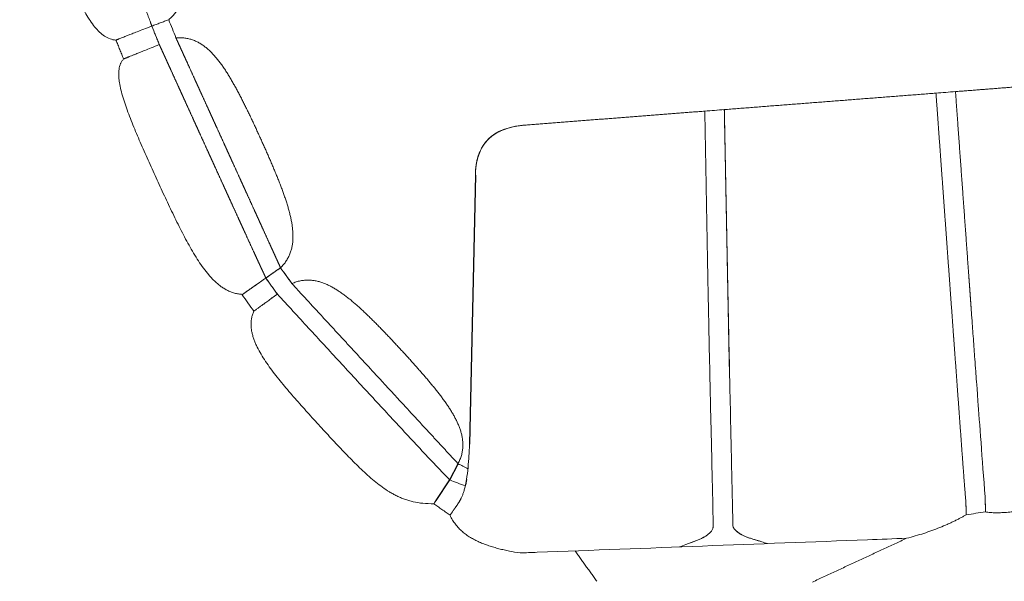
# Model space of a CAD drawing. Units: metres. Extents: x 695 to 2240, y -463 to 1013.
# Drawn here: x 1251 to 1311, y 44 to 78 of the extents above; entities that cross this region are included whole.
import ezdxf

# ---------------------------------------------------------------- set-up
doc = ezdxf.new("R2010")
doc.units = ezdxf.units.M

# ---------------------------------------------------------------- blocks, each defined once
blk = doc.blocks.new('JOE LOUNGE FLAT BASE - MEDIUM BACK WITH SEAT WINGS LEFT')
for p, q in [((1278.631, 68.508), (1278.276, 52.025)), ((1277.062, 49.834), (1277.568, 50.832)), ((1276.223, 48.582), (1277.062, 49.834)), ((1278.09, 49.86), (1278.03, 49.532))]:
    blk.add_line(p, q)
at = {"color": 0, "linetype": 'Continuous', "lineweight": 0}
for points, degree in [([(1253.321, 92.525), (1253.539, 91.943), (1254.373, 89.68), (1255.207, 87.417), (1256.041, 85.154), (1256.874, 82.891), (1257.819, 80.327), (1258.576, 78.217), (1258.794, 77.655)], 8), ([(1254.403, 92.781), (1256.726, 92.814), (1257.524, 90.649), (1258.321, 88.483), (1259.118, 86.318), (1259.915, 84.154), (1260.823, 81.688), (1261.62, 79.524), (1259.831, 78.044)], 8), ([(1259.828, 78.045), (1258.794, 77.655)], 1), ([(1259.828, 78.045), (1259.828, 78.045), (1259.828, 78.045), (1259.828, 78.045)], 3), ([(1259.829, 78.045), (1259.829, 78.045), (1259.828, 78.045), (1259.828, 78.045)], 3), ([(1259.83, 78.045), (1259.83, 78.045), (1259.829, 78.045), (1259.829, 78.045)], 3), ([(1259.83, 78.045), (1259.83, 78.045), (1259.831, 78.044), (1259.831, 78.043)], 3), ([(1259.83, 78.043), (1259.83, 78.043), (1259.83, 78.043), (1259.83, 78.043), (1259.83, 78.043), (1259.83, 78.043), (1259.83, 78.043), (1259.83, 78.043), (1259.83, 78.043)], 8), ([(1259.831, 78.043), (1259.979, 77.673), (1260.126, 77.302), (1260.274, 76.932)], 3), ([(1258.794, 77.655), (1258.947, 77.277), (1259.099, 76.899), (1259.252, 76.521)], 3), ([(1259.252, 76.521), (1258.794, 77.655)], 1), ([(1258.794, 77.654), (1258.794, 77.654), (1258.795, 77.654), (1258.795, 77.654), (1258.795, 77.654), (1258.795, 77.654), (1258.795, 77.655), (1258.796, 77.655), (1258.796, 77.655)], 8), ([(1258.794, 77.654), (1258.794, 77.654), (1258.794, 77.654), (1258.794, 77.654), (1258.794, 77.654), (1258.794, 77.654), (1258.794, 77.654), (1258.794, 77.654), (1258.794, 77.654)], 8), ([(1256.594, 76.797), (1257.063, 75.638)], 1), ([(1260.273, 76.932), (1260.273, 76.932), (1260.273, 76.932), (1260.272, 76.932)], 3), ([(1266.686, 62.843), (1268.349, 64.46), (1267.388, 66.571), (1266.427, 68.681), (1265.466, 70.792), (1264.506, 72.902), (1263.545, 75.013), (1262.584, 77.124), (1260.273, 76.932)], 8), ([(1260.274, 76.932), (1260.274, 76.932), (1260.274, 76.932), (1260.273, 76.932)], 3), ([(1260.274, 76.932), (1260.274, 76.932), (1260.274, 76.932), (1260.274, 76.932)], 3), ([(1260.274, 76.932), (1260.274, 76.932), (1260.274, 76.932), (1260.274, 76.932)], 3), ([(1259.254, 76.521), (1259.254, 76.521), (1259.254, 76.521), (1259.254, 76.521), (1259.254, 76.521), (1259.253, 76.52), (1259.253, 76.52), (1259.253, 76.52), (1259.253, 76.52)], 8), ([(1259.253, 76.52), (1259.253, 76.52), (1259.253, 76.52), (1259.253, 76.52), (1259.253, 76.52), (1259.253, 76.52), (1259.253, 76.52), (1259.253, 76.52), (1259.253, 76.52)], 8), ([(1317.779, 74.394), (1316.594, 74.301), (1315.402, 74.208), (1314.18, 74.113), (1312.958, 74.018), (1311.736, 73.923), (1310.514, 73.828), (1309.292, 73.733), (1308.069, 73.638)], 8), ([(1306.873, 73.545), (1305.251, 73.419), (1303.629, 73.293), (1302.006, 73.166), (1300.384, 73.04), (1298.762, 72.914), (1297.139, 72.788), (1295.517, 72.662), (1293.895, 72.535)], 8), ([(1293.895, 72.535), (1295.517, 72.662), (1297.139, 72.788), (1298.762, 72.914), (1300.384, 73.04), (1302.006, 73.166), (1303.629, 73.293), (1305.251, 73.419), (1306.873, 73.545)], 8), ([(1308.069, 73.638), (1307.671, 73.607), (1307.272, 73.576), (1306.873, 73.545)], 3), ([(1306.873, 73.545), (1307.272, 73.576), (1307.671, 73.607), (1308.069, 73.638)], 3), ([(1306.876, 73.545), (1307.275, 73.576), (1307.673, 73.607), (1308.072, 73.638)], 3), ([(1308.072, 73.638), (1307.673, 73.607), (1307.275, 73.576), (1306.876, 73.545)], 3), ([(1293.895, 72.535), (1293.496, 72.504), (1293.098, 72.473), (1292.699, 72.442)], 3), ([(1292.699, 72.442), (1293.098, 72.473), (1293.496, 72.504), (1293.895, 72.535)], 3), ([(1292.702, 72.442), (1293.1, 72.473), (1293.499, 72.504), (1293.898, 72.535)], 3), ([(1293.898, 72.535), (1293.499, 72.504), (1293.1, 72.473), (1292.702, 72.442)], 3), ([(1293.895, 72.535), (1293.934, 70.555), (1293.972, 68.585), (1294.01, 66.619), (1294.048, 64.653), (1294.086, 62.688), (1294.124, 60.722), (1294.162, 58.757), (1294.2, 56.792)], 8), ([(1294.423, 47.015), (1294.164, 58.757), (1294.126, 60.722), (1294.088, 62.688), (1294.051, 64.653), (1294.013, 66.619), (1293.975, 68.585), (1293.937, 70.555), (1293.898, 72.535)], 8), ([(1292.699, 72.442), (1291.318, 72.335), (1289.938, 72.228), (1288.557, 72.12), (1287.177, 72.013), (1285.796, 71.905), (1284.416, 71.798), (1283.035, 71.691), (1281.654, 71.583)], 8), ([(1281.654, 71.583), (1283.035, 71.691), (1284.416, 71.798), (1285.796, 71.905), (1287.177, 72.013), (1288.557, 72.12), (1289.938, 72.228), (1291.318, 72.335), (1292.699, 72.442)], 8), ([(1278.631, 68.508), (1278.665, 70.405), (1279.661, 71.428), (1281.657, 71.583)], 3), ([(1281.654, 71.583), (1280.261, 71.475), (1279.355, 70.943), (1278.923, 69.987)], 3), ([(1281.657, 71.584), (1281.656, 71.584), (1281.655, 71.584), (1281.654, 71.584)], 3), ([(1281.654, 71.584), (1281.654, 71.584), (1281.654, 71.583), (1281.654, 71.583)], 3), ([(1281.657, 71.583), (1281.657, 71.584), (1281.657, 71.584), (1281.657, 71.584)], 3), ([(1278.872, 69.867), (1278.751, 69.562), (1278.675, 69.216), (1278.644, 68.83)], 3), ([(1278.923, 69.987), (1278.905, 69.948), (1278.889, 69.908), (1278.872, 69.867)], 3), ([(1265.785, 62.214), (1266.685, 62.843)], 1), ([(1266.685, 62.843), (1266.386, 62.633), (1266.087, 62.424), (1265.787, 62.214)], 3), ([(1265.789, 62.214), (1266.089, 62.424), (1266.388, 62.633), (1266.687, 62.843)], 3), ([(1266.687, 62.843), (1265.981, 62.349)], 1), ([(1267.377, 61.874), (1267.147, 62.197), (1266.916, 62.52), (1266.685, 62.843)], 3), ([(1266.685, 62.843), (1266.686, 62.843), (1266.686, 62.843), (1266.686, 62.843)], 3), ([(1266.685, 62.843), (1266.916, 62.52), (1267.147, 62.197), (1267.377, 61.874)], 3), ([(1266.686, 62.843), (1266.687, 62.843), (1266.687, 62.843), (1266.687, 62.843)], 3), ([(1266.687, 62.844), (1266.687, 62.844), (1266.687, 62.844), (1266.687, 62.844), (1266.687, 62.844), (1266.687, 62.844), (1266.687, 62.844), (1266.687, 62.843), (1266.687, 62.843)], 8), ([(1266.687, 62.843), (1266.687, 62.843), (1266.687, 62.844), (1266.687, 62.844), (1266.687, 62.844), (1266.687, 62.844), (1266.687, 62.844), (1266.687, 62.844), (1266.687, 62.844)], 8), ([(1266.687, 62.843), (1266.918, 62.52), (1267.149, 62.198), (1267.379, 61.875)], 3), ([(1267.379, 61.875), (1267.149, 62.198), (1266.918, 62.52), (1266.687, 62.843)], 3), ([(1265.787, 62.214), (1265.058, 61.703), (1264.691, 61.445), (1264.505, 61.315), (1264.412, 61.249), (1264.365, 61.216), (1264.341, 61.2), (1264.33, 61.191), (1264.329, 61.191)], 8), ([(1264.329, 61.191), (1264.33, 61.191), (1264.342, 61.2), (1264.366, 61.216), (1264.413, 61.249), (1264.507, 61.315), (1264.692, 61.445), (1265.06, 61.703), (1265.789, 62.214)], 8), ([(1264.355, 61.21), (1264.356, 61.211), (1264.367, 61.219), (1264.39, 61.235), (1264.436, 61.268), (1264.528, 61.332), (1264.71, 61.46), (1265.07, 61.712), (1265.785, 62.214)], 8), ([(1265.787, 62.214), (1265.072, 61.712), (1264.711, 61.46), (1264.53, 61.332), (1264.438, 61.268), (1264.391, 61.235), (1264.368, 61.219), (1264.356, 61.211), (1264.355, 61.21)], 8), ([(1265.981, 62.349), (1265.787, 62.214)], 1), ([(1265.787, 62.214), (1265.787, 62.214), (1265.787, 62.214), (1265.787, 62.215), (1265.787, 62.215), (1265.787, 62.215), (1265.787, 62.215), (1265.787, 62.215), (1265.787, 62.215)], 8), ([(1265.787, 62.215), (1265.787, 62.215), (1265.787, 62.215), (1265.787, 62.215), (1265.787, 62.215), (1265.787, 62.215), (1265.787, 62.214), (1265.787, 62.214), (1265.787, 62.214)], 8), ([(1265.787, 62.214), (1266.022, 61.885), (1266.256, 61.557), (1266.491, 61.229)], 3), ([(1266.491, 61.229), (1265.787, 62.214)], 1), ([(1266.493, 61.229), (1266.258, 61.557), (1266.024, 61.885), (1265.789, 62.214)], 3), ([(1265.789, 62.214), (1266.493, 61.229)], 1), ([(1267.377, 61.874), (1267.378, 61.874), (1267.378, 61.874), (1267.378, 61.874)], 3), ([(1267.377, 61.874), (1268.651, 60.494), (1269.925, 59.114), (1271.198, 57.733), (1272.472, 56.353), (1273.746, 54.973), (1275.019, 53.592), (1276.293, 52.212), (1277.567, 50.832)], 8), ([(1277.568, 50.832), (1278.657, 52.87), (1277.13, 54.525), (1275.604, 56.179), (1274.077, 57.833), (1272.551, 59.488), (1271.025, 61.142), (1269.498, 62.796), (1267.378, 61.874)], 8), ([(1267.378, 61.874), (1267.379, 61.874), (1267.379, 61.874), (1267.38, 61.874)], 3), ([(1267.379, 61.875), (1267.379, 61.875), (1267.379, 61.875), (1267.38, 61.874)], 3), ([(1267.38, 61.874), (1267.379, 61.875), (1267.379, 61.875), (1267.379, 61.875)], 3), ([(1264.329, 61.191), (1264.57, 60.854), (1264.811, 60.517), (1265.052, 60.18)], 3), ([(1265.052, 60.18), (1265.051, 60.18), (1265.062, 60.188), (1265.085, 60.204), (1265.13, 60.237), (1265.22, 60.303), (1265.401, 60.435), (1265.764, 60.699), (1266.491, 61.229)], 8), ([(1266.493, 61.229), (1265.766, 60.699), (1265.403, 60.435), (1265.222, 60.303), (1265.131, 60.237), (1265.086, 60.204), (1265.063, 60.188), (1265.052, 60.18), (1265.052, 60.18)], 8), ([(1266.491, 61.229), (1266.809, 60.881), (1267.447, 60.187), (1268.403, 59.147), (1269.36, 58.109), (1270.319, 57.069), (1271.277, 56.031), (1272.235, 54.993), (1273.194, 53.955), (1274.154, 52.919), (1275.116, 51.884), (1276.084, 50.854), (1276.734, 50.174), (1277.06, 49.835)], 3), ([(1277.567, 50.832), (1277.567, 50.832), (1277.568, 50.832), (1277.568, 50.832)], 3), ([(1277.568, 50.832), (1277.771, 50.73), (1277.973, 50.629), (1278.175, 50.528)], 3), ([(1308.385, 51.281), (1308.384, 51.281), (1308.384, 51.281), (1308.384, 51.281)], 3), ([(1308.386, 51.281), (1308.385, 51.281), (1308.385, 51.281), (1308.385, 51.281)], 3), ([(1278.175, 50.528), (1278.176, 50.528), (1278.177, 50.527), (1278.178, 50.527)], 3), ([(1278.178, 50.527), (1278.177, 50.527), (1278.176, 50.528), (1278.175, 50.528)], 3), ([(1277.06, 49.835), (1277.378, 49.713), (1277.696, 49.59), (1278.014, 49.468)], 3), ([(1278.014, 49.468), (1277.696, 49.59), (1277.378, 49.713), (1277.06, 49.835)], 3), ([(1277.062, 49.834), (1277.062, 49.834), (1277.062, 49.834), (1277.062, 49.834)], 3), ([(1278.014, 49.468), (1278.019, 49.489), (1278.025, 49.51), (1278.03, 49.532)], 3), ([(1278.03, 49.532), (1278.025, 49.51), (1278.019, 49.489), (1278.014, 49.468)], 3), ([(1278.014, 49.468), (1277.877, 48.875), (1277.708, 48.535), (1277.518, 48.303), (1277.345, 48.069), (1277.243, 47.914)], 5), ([(1276.089, 48.381), (1277.08, 47.67)], 1), ([(1308.694, 48.613), (1308.706, 48.409), (1308.714, 48.24), (1308.719, 48.094), (1308.724, 47.968), (1308.727, 47.863), (1308.729, 47.782), (1308.73, 47.728), (1308.731, 47.702)], 8), ([(1308.696, 48.613), (1308.707, 48.409), (1308.715, 48.24), (1308.721, 48.094), (1308.725, 47.968), (1308.727, 47.863), (1308.729, 47.782), (1308.731, 47.728), (1308.731, 47.702)], 8), ([(1309.907, 47.884), (1309.907, 47.91), (1309.906, 47.964), (1309.905, 48.045), (1309.904, 48.15), (1309.901, 48.276), (1309.898, 48.421), (1309.892, 48.588), (1309.883, 48.792)], 8), ([(1309.907, 47.884), (1309.907, 47.91), (1309.907, 47.964), (1309.906, 48.045), (1309.905, 48.15), (1309.902, 48.276), (1309.899, 48.421), (1309.893, 48.588), (1309.885, 48.792)], 8), ([(1309.907, 47.884), (1309.515, 47.823), (1309.123, 47.762), (1308.731, 47.702)], 3), ([(1302.673, 46.171), (1295.925, 45.914), (1289.176, 45.658), (1282.428, 45.401)], 3), ([(1294.963, 46.48), (1294.993, 46.464), (1295.054, 46.433), (1295.147, 46.39), (1295.243, 46.35), (1295.341, 46.313), (1295.441, 46.277), (1295.542, 46.243), (1295.646, 46.209), (1295.752, 46.177), (1295.859, 46.145), (1295.967, 46.112), (1296.078, 46.08), (1296.152, 46.057), (1296.19, 46.046)], 3), ([(1296.19, 46.046), (1295.744, 46.182), (1295.315, 46.292), (1294.963, 46.48)], 3), ([(1296.191, 46.046), (1296.154, 46.057), (1296.079, 46.08), (1295.969, 46.112), (1295.86, 46.145), (1295.753, 46.177), (1295.648, 46.209), (1295.544, 46.243), (1295.442, 46.277), (1295.342, 46.313), (1295.244, 46.35), (1295.149, 46.39), (1295.055, 46.433), (1294.995, 46.464), (1294.965, 46.48)], 3), ([(1305.075, 46.262), (1299.3, 43.58)], 1), ([(1305.075, 46.262), (1304.274, 46.231), (1303.474, 46.201), (1302.673, 46.171)], 3), ([(1282.428, 45.401), (1282.075, 45.388), (1281.723, 45.375), (1281.37, 45.361)], 3), ([(1284.744, 45.489), (1286.079, 43.625)], 1)]:
    blk.add_open_spline(points, degree=degree, dxfattribs=at)
for points, degree, knots in [([(1251.363, 92.066), (1251.303, 92.005), (1251.247, 91.943), (1251.146, 91.814), (1251.1, 91.748), (1251.017, 91.613), (1250.98, 91.544), (1250.913, 91.403), (1250.883, 91.331), (1250.832, 91.185), (1250.809, 91.111), (1250.771, 90.96), (1250.755, 90.884), (1250.729, 90.729), (1250.718, 90.65), (1250.703, 90.491), (1250.698, 90.411), (1250.693, 90.249), (1250.692, 90.167), (1250.696, 90.001), (1250.7, 89.918), (1250.717, 89.665), (1250.736, 89.495), (1250.786, 89.149), (1250.817, 88.973), (1250.888, 88.62), (1250.928, 88.441), (1251.017, 88.081), (1251.064, 87.9), (1251.166, 87.535), (1251.22, 87.352), (1251.332, 86.983), (1251.39, 86.798), (1251.51, 86.426), (1251.571, 86.239), (1251.697, 85.865), (1251.762, 85.677), (1251.893, 85.3), (1251.959, 85.111), (1252.094, 84.733), (1252.162, 84.544), (1252.3, 84.164), (1252.37, 83.974), (1252.51, 83.594), (1252.581, 83.404), (1252.723, 83.024), (1252.795, 82.834), (1252.94, 82.455), (1253.013, 82.266), (1253.16, 81.888), (1253.234, 81.701), (1253.383, 81.327), (1253.459, 81.141), (1253.611, 80.773), (1253.687, 80.591), (1253.842, 80.23), (1253.921, 80.052), (1254.079, 79.702), (1254.159, 79.53), (1254.322, 79.193), (1254.404, 79.029), (1254.572, 78.711), (1254.657, 78.557), (1254.831, 78.261), (1254.919, 78.12), (1255.101, 77.852), (1255.193, 77.726), (1255.384, 77.493), (1255.481, 77.386), (1255.683, 77.195), (1255.787, 77.111), (1256.002, 76.97), (1256.114, 76.912), (1256.347, 76.83), (1256.468, 76.804), (1256.594, 76.797)], 3, [0, 0, 0, 0, 0.015625, 0.015625, 0.03125, 0.03125, 0.046875, 0.046875, 0.0625, 0.0625, 0.078125, 0.078125, 0.09375, 0.09375, 0.109375, 0.109375, 0.125, 0.125, 0.140625, 0.140625, 0.15625, 0.15625, 0.1875, 0.1875, 0.21875, 0.21875, 0.25, 0.25, 0.28125, 0.28125, 0.3125, 0.3125, 0.34375, 0.34375, 0.375, 0.375, 0.40625, 0.40625, 0.4375, 0.4375, 0.46875, 0.46875, 0.5, 0.5, 0.53125, 0.53125, 0.5625, 0.5625, 0.59375, 0.59375, 0.625, 0.625, 0.65625, 0.65625, 0.6875, 0.6875, 0.71875, 0.71875, 0.75, 0.75, 0.78125, 0.78125, 0.8125, 0.8125, 0.84375, 0.84375, 0.875, 0.875, 0.90625, 0.90625, 0.9375, 0.9375, 0.96875, 0.96875, 1, 1, 1, 1]), ([(1258.794, 77.655), (1257.692, 77.225), (1257.138, 77.009), (1256.859, 76.9), (1256.719, 76.846), (1256.648, 76.818), (1256.613, 76.804), (1256.595, 76.797), (1256.594, 76.797), (1256.594, 76.797), (1256.594, 76.797), (1256.594, 76.797), (1256.594, 76.797), (1256.594, 76.797), (1256.594, 76.797), (1256.594, 76.797), (1256.594, 76.797), (1256.594, 76.797), (1256.594, 76.797), (1256.594, 76.797), (1256.594, 76.797), (1256.594, 76.797), (1256.594, 76.797), (1256.594, 76.797), (1256.594, 76.797)], 8, [-271.513139, -271.513139, -271.513139, -271.513139, -271.513139, -271.513139, -271.513139, -271.513139, -271.513139, -0.951989, -0.951989, -0.951989, -0.951989, -0.951989, -0.951989, -0.951989, -0.951989, -0.914576, -0.914576, -0.914576, -0.914576, -0.914576, -0.914576, -0.914576, -0.914576, 0, 0, 0, 0, 0, 0, 0, 0, 0]), ([(1266.685, 62.843), (1266.571, 63.095), (1266.456, 63.346), (1266.342, 63.598), (1266.227, 63.85), (1266.113, 64.101), (1265.998, 64.353), (1265.769, 64.856), (1265.54, 65.359), (1265.426, 65.611), (1265.311, 65.862), (1265.197, 66.114), (1265.082, 66.365), (1264.853, 66.869), (1264.624, 67.372), (1264.509, 67.623), (1264.395, 67.875), (1264.28, 68.127), (1264.166, 68.378), (1263.937, 68.881), (1263.708, 69.384), (1263.593, 69.636), (1263.479, 69.888), (1263.364, 70.139), (1263.25, 70.391), (1263.021, 70.894), (1262.792, 71.397), (1262.677, 71.649), (1262.563, 71.9), (1262.448, 72.152), (1262.334, 72.403), (1262.105, 72.907), (1261.875, 73.41), (1261.761, 73.661), (1261.646, 73.913), (1261.532, 74.164), (1261.417, 74.416), (1261.188, 74.919), (1260.959, 75.422), (1260.845, 75.674), (1260.73, 75.926), (1260.616, 76.177), (1260.501, 76.429), (1260.387, 76.68), (1260.272, 76.932)], 8, [0, 0, 0, 0, 0, 0, 0, 0, 0, 22.475681, 22.475681, 22.475681, 22.475681, 22.475681, 22.475681, 44.951363, 44.951363, 44.951363, 44.951363, 44.951363, 44.951363, 67.427044, 67.427044, 67.427044, 67.427044, 67.427044, 67.427044, 89.902725, 89.902725, 89.902725, 89.902725, 89.902725, 89.902725, 112.378407, 112.378407, 112.378407, 112.378407, 112.378407, 112.378407, 134.854088, 134.854088, 134.854088, 134.854088, 134.854088, 134.854088, 157.32977, 157.32977, 157.32977, 157.32977, 157.32977, 157.32977, 157.32977, 157.32977, 157.32977]), ([(1257.063, 75.638), (1257.063, 75.638), (1257.063, 75.638), (1257.063, 75.638), (1257.063, 75.638), (1257.063, 75.638), (1257.063, 75.638), (1257.063, 75.638), (1257.063, 75.638), (1257.063, 75.638), (1257.063, 75.638), (1257.063, 75.638), (1257.063, 75.638), (1257.063, 75.638), (1257.063, 75.638), (1257.063, 75.638), (1257.063, 75.638), (1257.065, 75.639), (1257.083, 75.646), (1257.119, 75.661), (1257.19, 75.69), (1257.331, 75.747), (1257.61, 75.859), (1258.162, 76.081), (1259.252, 76.521)], 8, [0, 0, 0, 0, 0, 0, 0, 0, 0, 0.914576, 0.914576, 0.914576, 0.914576, 0.914576, 0.914576, 0.914576, 0.914576, 0.951989, 0.951989, 0.951989, 0.951989, 0.951989, 0.951989, 0.951989, 0.951989, 271.513139, 271.513139, 271.513139, 271.513139, 271.513139, 271.513139, 271.513139, 271.513139, 271.513139]), ([(1259.252, 76.521), (1259.37, 76.263), (1259.486, 76.006), (1259.603, 75.75), (1259.72, 75.494), (1259.836, 75.239), (1259.952, 74.984), (1260.184, 74.475), (1260.415, 73.966), (1260.53, 73.713), (1260.646, 73.459), (1260.761, 73.206), (1260.877, 72.952), (1261.107, 72.446), (1261.338, 71.94), (1261.453, 71.687), (1261.568, 71.434), (1261.683, 71.181), (1261.798, 70.928), (1262.028, 70.423), (1262.259, 69.917), (1262.374, 69.665), (1262.489, 69.412), (1262.604, 69.159), (1262.719, 68.906), (1262.95, 68.4), (1263.18, 67.894), (1263.295, 67.641), (1263.411, 67.388), (1263.527, 67.134), (1263.642, 66.881), (1263.874, 66.373), (1264.106, 65.863), (1264.223, 65.608), (1264.34, 65.353), (1264.457, 65.097), (1264.574, 64.84), (1264.811, 64.325), (1265.049, 63.805), (1265.169, 63.544), (1265.29, 63.282), (1265.412, 63.018), (1265.535, 62.752), (1265.659, 62.485), (1265.785, 62.214)], 8, [-157.32977, -157.32977, -157.32977, -157.32977, -157.32977, -157.32977, -157.32977, -157.32977, -157.32977, -134.854088, -134.854088, -134.854088, -134.854088, -134.854088, -134.854088, -112.378407, -112.378407, -112.378407, -112.378407, -112.378407, -112.378407, -89.902725, -89.902725, -89.902725, -89.902725, -89.902725, -89.902725, -67.427044, -67.427044, -67.427044, -67.427044, -67.427044, -67.427044, -44.951363, -44.951363, -44.951363, -44.951363, -44.951363, -44.951363, -22.475681, -22.475681, -22.475681, -22.475681, -22.475681, -22.475681, 0, 0, 0, 0, 0, 0, 0, 0, 0]), ([(1257.063, 75.638), (1257.023, 75.596), (1256.988, 75.551), (1256.926, 75.455), (1256.9, 75.404), (1256.854, 75.299), (1256.835, 75.244), (1256.804, 75.129), (1256.792, 75.07), (1256.775, 74.947), (1256.769, 74.884), (1256.763, 74.755), (1256.764, 74.688), (1256.769, 74.552), (1256.774, 74.482), (1256.788, 74.34), (1256.798, 74.268), (1256.833, 74.047), (1256.865, 73.896), (1256.94, 73.584), (1256.984, 73.424), (1257.083, 73.099), (1257.137, 72.933), (1257.253, 72.597), (1257.315, 72.426), (1257.445, 72.082), (1257.513, 71.908), (1257.654, 71.557), (1257.726, 71.38), (1257.874, 71.024), (1257.95, 70.845), (1258.105, 70.486), (1258.183, 70.305), (1258.342, 69.944), (1258.422, 69.762), (1258.584, 69.399), (1258.665, 69.217), (1258.829, 68.853), (1258.912, 68.671), (1259.078, 68.306), (1259.161, 68.124), (1259.329, 67.76), (1259.413, 67.578), (1259.582, 67.215), (1259.666, 67.033), (1259.837, 66.672), (1259.922, 66.492), (1260.094, 66.133), (1260.181, 65.955), (1260.355, 65.6), (1260.443, 65.424), (1260.62, 65.074), (1260.709, 64.901), (1260.89, 64.559), (1260.982, 64.389), (1261.167, 64.056), (1261.262, 63.892), (1261.454, 63.571), (1261.551, 63.414), (1261.751, 63.108), (1261.854, 62.959), (1262.064, 62.673), (1262.172, 62.536), (1262.339, 62.34), (1262.396, 62.276), (1262.512, 62.153), (1262.57, 62.093), (1262.69, 61.978), (1262.751, 61.923), (1262.875, 61.817), (1262.939, 61.766), (1263.069, 61.67), (1263.135, 61.625), (1263.27, 61.54), (1263.34, 61.501), (1263.481, 61.428), (1263.554, 61.396), (1263.703, 61.337), (1263.78, 61.311), (1263.936, 61.268), (1264.017, 61.25), (1264.183, 61.223), (1264.268, 61.214), (1264.355, 61.21)], 3, [0, 0, 0, 0, 0.015625, 0.015625, 0.03125, 0.03125, 0.046875, 0.046875, 0.0625, 0.0625, 0.078125, 0.078125, 0.09375, 0.09375, 0.109375, 0.109375, 0.125, 0.125, 0.15625, 0.15625, 0.1875, 0.1875, 0.21875, 0.21875, 0.25, 0.25, 0.28125, 0.28125, 0.3125, 0.3125, 0.34375, 0.34375, 0.375, 0.375, 0.40625, 0.40625, 0.4375, 0.4375, 0.46875, 0.46875, 0.5, 0.5, 0.53125, 0.53125, 0.5625, 0.5625, 0.59375, 0.59375, 0.625, 0.625, 0.65625, 0.65625, 0.6875, 0.6875, 0.71875, 0.71875, 0.75, 0.75, 0.78125, 0.78125, 0.8125, 0.8125, 0.84375, 0.84375, 0.859375, 0.859375, 0.875, 0.875, 0.890625, 0.890625, 0.90625, 0.90625, 0.921875, 0.921875, 0.9375, 0.9375, 0.953125, 0.953125, 0.96875, 0.96875, 0.984375, 0.984375, 1, 1, 1, 1]), ([(1308.696, 48.613), (1308.573, 50.127), (1308.488, 51.301), (1308.402, 52.475), (1308.317, 53.65), (1308.231, 54.824), (1308.145, 55.998), (1308.06, 57.172), (1307.974, 58.346), (1307.974, 58.346), (1307.974, 58.346), (1307.974, 58.346), (1307.974, 58.346), (1307.974, 58.346), (1307.974, 58.346), (1307.974, 58.346), (1307.974, 58.346), (1307.973, 58.354), (1307.973, 58.363), (1307.972, 58.371), (1307.972, 58.379), (1307.971, 58.387), (1307.97, 58.396), (1307.97, 58.404), (1307.969, 58.412), (1307.969, 58.414), (1307.969, 58.416), (1307.969, 58.418), (1307.969, 58.42), (1307.969, 58.422), (1307.968, 58.424), (1307.968, 58.426), (1307.968, 58.428), (1307.968, 58.434), (1307.967, 58.439), (1307.967, 58.445), (1307.967, 58.45), (1307.966, 58.456), (1307.966, 58.461), (1307.965, 58.467), (1307.965, 58.472), (1307.964, 58.483), (1307.963, 58.494), (1307.963, 58.505), (1307.962, 58.516), (1307.961, 58.527), (1307.96, 58.538), (1307.959, 58.549), (1307.959, 58.56), (1307.823, 60.432), (1307.687, 62.303), (1307.552, 64.175), (1307.416, 66.047), (1307.281, 67.919), (1307.145, 69.791), (1307.009, 71.665), (1306.873, 73.545)], 8, [-265.700952, -265.700952, -265.700952, -265.700952, -265.700952, -265.700952, -265.700952, -265.700952, -265.700952, -164.16569, -164.16569, -164.16569, -164.16569, -164.16569, -164.16569, -164.16569, -164.16569, -164.16569, -164.16569, -164.16569, -164.16569, -164.16569, -164.16569, -164.16569, -164.16569, -163.452339, -163.452339, -163.452339, -163.452339, -163.452339, -163.452339, -163.452339, -163.452339, -163.275051, -163.275051, -163.275051, -163.275051, -163.275051, -163.275051, -163.275051, -163.275051, -162.801754, -162.801754, -162.801754, -162.801754, -162.801754, -162.801754, -162.801754, -162.801754, -161.855559, -161.855559, -161.855559, -161.855559, -161.855559, -161.855559, -161.855559, -161.855559, 0, 0, 0, 0, 0, 0, 0, 0, 0]), ([(1309.883, 48.792), (1309.375, 55.586), (1309.346, 55.993), (1309.316, 56.401), (1309.287, 56.808), (1309.257, 57.216), (1309.228, 57.623), (1309.198, 58.031), (1309.169, 58.438), (1309.169, 58.439), (1309.169, 58.439), (1309.169, 58.44), (1309.169, 58.44), (1309.169, 58.441), (1309.169, 58.441), (1309.169, 58.441), (1309.169, 58.442), (1309.031, 60.34), (1308.894, 62.238), (1308.757, 64.136), (1308.619, 66.035), (1308.482, 67.933), (1308.345, 69.832), (1308.207, 71.732), (1308.069, 73.638)], 8, [-0.214893, -0.214893, -0.214893, -0.214893, -0.214893, -0.214893, -0.214893, -0.214893, -0.214893, -0.000224, -0.000224, -0.000224, -0.000224, -0.000224, -0.000224, -0.000224, -0.000224, 0, 0, 0, 0, 0, 0, 0, 0, 1, 1, 1, 1, 1, 1, 1, 1, 1]), ([(1293.221, 46.971), (1292.959, 58.196), (1292.922, 60.167), (1292.886, 62.152), (1292.85, 64.138), (1292.814, 66.123), (1292.778, 68.109), (1292.742, 70.094), (1292.706, 72.08), (1292.706, 72.08), (1292.706, 72.08), (1292.706, 72.08), (1292.706, 72.08), (1292.706, 72.08), (1292.706, 72.08), (1292.706, 72.08), (1292.706, 72.08), (1292.705, 72.125), (1292.704, 72.17), (1292.704, 72.216), (1292.703, 72.261), (1292.702, 72.306), (1292.701, 72.352), (1292.7, 72.397), (1292.7, 72.442)], 8, [0, 0, 0, 0, 0, 0, 0, 0, 0, 1, 1, 1, 1, 1, 1, 1, 1, 1, 1, 1, 1, 1, 1, 1, 1, 1.022822, 1.022822, 1.022822, 1.022822, 1.022822, 1.022822, 1.022822, 1.022822, 1.022822]), ([(1281.654, 71.584), (1281.628, 71.582), (1281.601, 71.579), (1281.548, 71.574), (1281.522, 71.572), (1281.442, 71.563), (1281.389, 71.557), (1281.285, 71.543), (1281.233, 71.535), (1281.129, 71.518), (1281.078, 71.509), (1280.975, 71.489), (1280.924, 71.478), (1280.823, 71.454), (1280.772, 71.441), (1280.671, 71.414), (1280.622, 71.399), (1280.523, 71.368), (1280.474, 71.351), (1280.377, 71.316), (1280.329, 71.298), (1280.235, 71.258), (1280.188, 71.237), (1280.051, 71.172), (1279.962, 71.123), (1279.792, 71.018), (1279.709, 70.961), (1279.592, 70.868), (1279.554, 70.836), (1279.48, 70.77), (1279.444, 70.736), (1279.375, 70.665), (1279.342, 70.629), (1279.277, 70.554), (1279.246, 70.516), (1279.187, 70.438), (1279.158, 70.398), (1279.104, 70.317), (1279.078, 70.275), (1279.028, 70.19), (1279.004, 70.147), (1278.959, 70.06), (1278.938, 70.015), (1278.898, 69.925), (1278.88, 69.88), (1278.844, 69.787), (1278.828, 69.741), (1278.805, 69.67), (1278.798, 69.646), (1278.783, 69.599), (1278.777, 69.575), (1278.757, 69.504), (1278.745, 69.456), (1278.723, 69.359), (1278.713, 69.309), (1278.694, 69.211), (1278.686, 69.161), (1278.671, 69.063), (1278.665, 69.013), (1278.654, 68.914), (1278.649, 68.864), (1278.642, 68.763), (1278.638, 68.713), (1278.634, 68.637), (1278.633, 68.612), (1278.631, 68.56), (1278.63, 68.535), (1278.63, 68.508)], 3, [0.0005362, 0.0005362, 0.0005362, 0.0005362, 0.0156303, 0.0156303, 0.0312606, 0.0312606, 0.0625211, 0.0625211, 0.0937817, 0.0937817, 0.1250423, 0.1250423, 0.1562835, 0.1562835, 0.1875246, 0.1875246, 0.2187658, 0.2187658, 0.250007, 0.250007, 0.2811649, 0.2811649, 0.3123229, 0.3123229, 0.3746389, 0.3746389, 0.4370803, 0.4370803, 0.468301, 0.468301, 0.4995217, 0.4995217, 0.5307384, 0.5307384, 0.5619551, 0.5619551, 0.5931718, 0.5931718, 0.6243886, 0.6243886, 0.6556708, 0.6556708, 0.686953, 0.686953, 0.7182352, 0.7182352, 0.7495174, 0.7495174, 0.7651984, 0.7651984, 0.7808793, 0.7808793, 0.8122412, 0.8122412, 0.8436031, 0.8436031, 0.874965, 0.874965, 0.9062237, 0.9062237, 0.9374825, 0.9374825, 0.9687412, 0.9687412, 0.9843706, 0.9843706, 1, 1, 1, 1]), ([(1278.631, 68.63), (1278.632, 68.641), (1278.632, 68.652), (1278.636, 68.713), (1278.639, 68.763), (1278.647, 68.864), (1278.651, 68.914), (1278.662, 69.013), (1278.669, 69.063), (1278.683, 69.161), (1278.691, 69.21), (1278.71, 69.309), (1278.72, 69.358), (1278.742, 69.455), (1278.754, 69.503), (1278.774, 69.575), (1278.781, 69.599), (1278.795, 69.646), (1278.802, 69.67), (1278.825, 69.741), (1278.842, 69.788), (1278.877, 69.88), (1278.896, 69.926), (1278.936, 70.016), (1278.957, 70.06), (1279.002, 70.147), (1279.025, 70.19), (1279.075, 70.275), (1279.101, 70.316), (1279.155, 70.398), (1279.184, 70.438), (1279.243, 70.516), (1279.275, 70.554), (1279.339, 70.629), (1279.373, 70.665), (1279.442, 70.736), (1279.478, 70.77), (1279.551, 70.836), (1279.59, 70.868), (1279.668, 70.93), (1279.708, 70.96), (1279.79, 71.017), (1279.832, 71.045), (1279.96, 71.124), (1280.048, 71.172), (1280.186, 71.237), (1280.232, 71.258), (1280.327, 71.298), (1280.375, 71.316), (1280.471, 71.352), (1280.52, 71.368), (1280.618, 71.399), (1280.668, 71.414), (1280.768, 71.441), (1280.819, 71.454), (1280.921, 71.478), (1280.972, 71.489), (1281.075, 71.509), (1281.126, 71.518), (1281.23, 71.535), (1281.282, 71.543), (1281.386, 71.557), (1281.439, 71.563), (1281.519, 71.572), (1281.546, 71.574), (1281.599, 71.579), (1281.627, 71.582), (1281.654, 71.584)], 3, [0.0246302, 0.0246302, 0.0246302, 0.0246302, 0.0312584, 0.0312584, 0.0625167, 0.0625167, 0.0937751, 0.0937751, 0.1250335, 0.1250335, 0.1562741, 0.1562741, 0.1875147, 0.1875147, 0.2187553, 0.2187553, 0.2343756, 0.2343756, 0.2499959, 0.2499959, 0.2811418, 0.2811418, 0.3122876, 0.3122876, 0.3434335, 0.3434335, 0.3745793, 0.3745793, 0.4058296, 0.4058296, 0.4370798, 0.4370798, 0.4683301, 0.4683301, 0.4995803, 0.4995803, 0.5307957, 0.5307957, 0.5620111, 0.5620111, 0.5932264, 0.5932264, 0.6244418, 0.6244418, 0.6870047, 0.6870047, 0.7182862, 0.7182862, 0.7495676, 0.7495676, 0.7809173, 0.7809173, 0.8122671, 0.8122671, 0.8436168, 0.8436168, 0.8749665, 0.8749665, 0.9062248, 0.9062248, 0.9374832, 0.9374832, 0.9687416, 0.9687416, 0.9843708, 0.9843708, 1, 1, 1, 1]), ([(1265.052, 60.18), (1265.018, 60.105), (1264.989, 60.031), (1264.943, 59.882), (1264.924, 59.808), (1264.897, 59.66), (1264.887, 59.586), (1264.877, 59.439), (1264.876, 59.365), (1264.881, 59.218), (1264.887, 59.144), (1264.907, 58.998), (1264.92, 58.924), (1264.952, 58.778), (1264.971, 58.705), (1265.015, 58.558), (1265.039, 58.485), (1265.093, 58.339), (1265.123, 58.266), (1265.186, 58.121), (1265.22, 58.048), (1265.328, 57.83), (1265.408, 57.684), (1265.58, 57.394), (1265.672, 57.249), (1265.866, 56.959), (1265.969, 56.814), (1266.181, 56.525), (1266.291, 56.381), (1266.516, 56.092), (1266.632, 55.947), (1266.869, 55.659), (1266.989, 55.515), (1267.233, 55.227), (1267.357, 55.083), (1267.607, 54.796), (1267.733, 54.652), (1267.986, 54.365), (1268.114, 54.222), (1268.371, 53.936), (1268.5, 53.794), (1268.758, 53.509), (1268.887, 53.367), (1269.146, 53.084), (1269.275, 52.943), (1269.534, 52.662), (1269.664, 52.523), (1269.923, 52.245), (1270.052, 52.107), (1270.31, 51.833), (1270.439, 51.697), (1270.697, 51.428), (1270.826, 51.295), (1271.084, 51.032), (1271.213, 50.903), (1271.471, 50.648), (1271.601, 50.523), (1271.861, 50.278), (1271.991, 50.158), (1272.255, 49.926), (1272.388, 49.813), (1272.657, 49.595), (1272.794, 49.491), (1273.072, 49.291), (1273.214, 49.196), (1273.433, 49.063), (1273.507, 49.02), (1273.657, 48.938), (1273.733, 48.898), (1273.889, 48.822), (1273.968, 48.786), (1274.129, 48.718), (1274.212, 48.686), (1274.38, 48.626), (1274.466, 48.597), (1274.643, 48.546), (1274.734, 48.522), (1275.013, 48.459), (1275.209, 48.427), (1275.628, 48.386), (1275.85, 48.377), (1276.089, 48.381)], 3, [0, 0, 0, 0, 0.015625, 0.015625, 0.03125, 0.03125, 0.046875, 0.046875, 0.0625, 0.0625, 0.078125, 0.078125, 0.09375, 0.09375, 0.109375, 0.109375, 0.125, 0.125, 0.140625, 0.140625, 0.15625, 0.15625, 0.1875, 0.1875, 0.21875, 0.21875, 0.25, 0.25, 0.28125, 0.28125, 0.3125, 0.3125, 0.34375, 0.34375, 0.375, 0.375, 0.40625, 0.40625, 0.4375, 0.4375, 0.46875, 0.46875, 0.5, 0.5, 0.53125, 0.53125, 0.5625, 0.5625, 0.59375, 0.59375, 0.625, 0.625, 0.65625, 0.65625, 0.6875, 0.6875, 0.71875, 0.71875, 0.75, 0.75, 0.78125, 0.78125, 0.8125, 0.8125, 0.84375, 0.84375, 0.859375, 0.859375, 0.875, 0.875, 0.890625, 0.890625, 0.90625, 0.90625, 0.921875, 0.921875, 0.9375, 0.9375, 0.96875, 0.96875, 1, 1, 1, 1]), ([(1278.09, 49.86), (1278.168, 50.334), (1278.209, 50.851), (1278.248, 51.468), (1278.254, 51.59), (1278.263, 51.766), (1278.266, 51.824), (1278.272, 51.934), (1278.274, 51.987), (1278.276, 52.025)], 3, [0, 0, 0, 0, 0.01675012, 0.01675012, 0.0209171, 0.0209171, 0.02304589, 0.02304589, 0.02524873, 0.02524873, 0.02524873, 0.02524873]), ([(1323.332, 51.772), (1323.295, 51.733), (1323.259, 51.696), (1323.08, 51.517), (1322.937, 51.385), (1322.649, 51.142), (1322.504, 51.03), (1322.214, 50.822), (1322.068, 50.725), (1321.774, 50.546), (1321.627, 50.462), (1321.332, 50.305), (1321.183, 50.232), (1320.886, 50.094), (1320.737, 50.03), (1320.439, 49.907), (1320.289, 49.849), (1319.989, 49.739), (1319.839, 49.686), (1319.539, 49.586), (1319.388, 49.538), (1319.087, 49.445), (1318.937, 49.401), (1318.635, 49.314), (1318.484, 49.273), (1318.183, 49.192), (1318.032, 49.152), (1317.73, 49.076), (1317.579, 49.038), (1317.277, 48.965), (1317.126, 48.929), (1316.825, 48.859), (1316.674, 48.824), (1316.373, 48.756), (1316.222, 48.723), (1315.921, 48.657), (1315.771, 48.624), (1315.47, 48.561), (1315.32, 48.529), (1315.021, 48.467), (1314.871, 48.437), (1314.573, 48.377), (1314.424, 48.348), (1314.126, 48.29), (1313.978, 48.262), (1313.683, 48.207), (1313.536, 48.181), (1313.244, 48.129), (1313.099, 48.104), (1312.81, 48.055), (1312.667, 48.032), (1312.384, 47.989), (1312.243, 47.969), (1311.966, 47.931), (1311.829, 47.914), (1311.559, 47.883), (1311.426, 47.87), (1311.166, 47.848), (1311.039, 47.839), (1310.79, 47.828), (1310.669, 47.826), (1310.436, 47.828), (1310.323, 47.833), (1310.107, 47.851), (1310.004, 47.865), (1309.907, 47.884)], 3, [0.0232417, 0.0232417, 0.0232417, 0.0232417, 0.03125, 0.03125, 0.0625, 0.0625, 0.09375, 0.09375, 0.125, 0.125, 0.15625, 0.15625, 0.1875, 0.1875, 0.21875, 0.21875, 0.25, 0.25, 0.28125, 0.28125, 0.3125, 0.3125, 0.34375, 0.34375, 0.375, 0.375, 0.40625, 0.40625, 0.4375, 0.4375, 0.46875, 0.46875, 0.5, 0.5, 0.53125, 0.53125, 0.5625, 0.5625, 0.59375, 0.59375, 0.625, 0.625, 0.6562705, 0.6562705, 0.6875411, 0.6875411, 0.7188116, 0.7188116, 0.7500822, 0.7500822, 0.7813116, 0.7813116, 0.8125411, 0.8125411, 0.8437705, 0.8437705, 0.875, 0.875, 0.90625, 0.90625, 0.9375, 0.9375, 0.96875, 0.96875, 1, 1, 1, 1]), ([(1276.223, 48.582), (1276.21, 48.562), (1276.199, 48.546), (1276.18, 48.518), (1276.172, 48.506), (1276.159, 48.486), (1276.153, 48.477), (1276.143, 48.462), (1276.138, 48.455), (1276.13, 48.443), (1276.127, 48.438), (1276.121, 48.429), (1276.118, 48.425), (1276.111, 48.414), (1276.107, 48.408), (1276.101, 48.399), (1276.099, 48.395), (1276.095, 48.39), (1276.093, 48.388), (1276.091, 48.384), (1276.091, 48.383), (1276.09, 48.382), (1276.089, 48.381), (1276.089, 48.381)], 3, [-204.770834, -204.770834, -204.770834, -204.770834, -191.972657, -191.972657, -179.17448, -179.17448, -166.376303, -166.376303, -153.578126, -153.578126, -140.779949, -140.779949, -127.981771, -127.981771, -102.385417, -102.385417, -76.789063, -76.789063, -51.192709, -51.192709, -25.596354, -25.596354, 0, 0, 0, 0]), ([(1276.089, 48.381), (1276.089, 48.381), (1276.09, 48.382), (1276.091, 48.383), (1276.092, 48.384), (1276.094, 48.388), (1276.095, 48.39), (1276.099, 48.395), (1276.102, 48.399), (1276.108, 48.408), (1276.112, 48.414), (1276.119, 48.425), (1276.122, 48.429), (1276.128, 48.438), (1276.131, 48.443), (1276.139, 48.455), (1276.144, 48.462), (1276.154, 48.477), (1276.16, 48.486), (1276.174, 48.506), (1276.182, 48.518), (1276.2, 48.546), (1276.211, 48.562), (1276.224, 48.582)], 3, [0, 0, 0, 0, 25.596354, 25.596354, 51.192709, 51.192709, 76.789063, 76.789063, 102.385417, 102.385417, 127.981771, 127.981771, 140.779949, 140.779949, 153.578126, 153.578126, 166.376303, 166.376303, 179.17448, 179.17448, 191.972657, 191.972657, 204.770834, 204.770834, 204.770834, 204.770834]), ([(1277.08, 47.67), (1277.08, 47.67), (1277.08, 47.671), (1277.082, 47.673), (1277.083, 47.674), (1277.085, 47.678), (1277.087, 47.68), (1277.092, 47.687), (1277.094, 47.691), (1277.102, 47.702), (1277.106, 47.709), (1277.115, 47.722), (1277.118, 47.727), (1277.126, 47.738), (1277.13, 47.744), (1277.14, 47.759), (1277.145, 47.767), (1277.158, 47.786), (1277.165, 47.797), (1277.182, 47.822), (1277.191, 47.836), (1277.214, 47.87), (1277.227, 47.89), (1277.243, 47.914)], 3, [0, 0, 0, 0, 25.596354, 25.596354, 51.192709, 51.192709, 76.789063, 76.789063, 102.385417, 102.385417, 127.981771, 127.981771, 140.779949, 140.779949, 153.578126, 153.578126, 166.376303, 166.376303, 179.17448, 179.17448, 191.972657, 191.972657, 204.770834, 204.770834, 204.770834, 204.770834]), ([(1308.731, 47.702), (1308.678, 47.672), (1308.622, 47.641), (1308.508, 47.579), (1308.448, 47.547), (1308.325, 47.481), (1308.262, 47.448), (1308.132, 47.382), (1308.065, 47.348), (1307.928, 47.281), (1307.858, 47.248), (1307.716, 47.181), (1307.643, 47.147), (1307.421, 47.048), (1307.268, 46.983), (1306.953, 46.856), (1306.792, 46.795), (1306.463, 46.676), (1306.295, 46.619), (1305.954, 46.509), (1305.781, 46.457), (1305.431, 46.356), (1305.254, 46.308), (1305.075, 46.262)], 3, [0, 0, 0, 0, 0.0625, 0.0625, 0.125, 0.125, 0.1875, 0.1875, 0.25, 0.25, 0.3125, 0.3125, 0.375, 0.375, 0.5, 0.5, 0.625, 0.625, 0.75, 0.75, 0.875, 0.875, 1, 1, 1, 1]), ([(1281.37, 45.361), (1281.15, 45.396), (1280.931, 45.435), (1280.607, 45.5), (1280.5, 45.523), (1280.286, 45.571), (1280.18, 45.596), (1279.97, 45.65), (1279.866, 45.679), (1279.66, 45.739), (1279.558, 45.771), (1279.357, 45.839), (1279.258, 45.874), (1279.062, 45.95), (1278.966, 45.99), (1278.776, 46.075), (1278.683, 46.119), (1278.501, 46.214), (1278.412, 46.264), (1278.238, 46.37), (1278.154, 46.426), (1277.99, 46.545), (1277.911, 46.607), (1277.757, 46.74), (1277.684, 46.81), (1277.543, 46.957), (1277.476, 47.035), (1277.349, 47.2), (1277.29, 47.287), (1277.178, 47.471), (1277.127, 47.568), (1277.08, 47.67)], 3, [0, 0, 0, 0, 0.125, 0.125, 0.1875, 0.1875, 0.25, 0.25, 0.3125, 0.3125, 0.375, 0.375, 0.4375, 0.4375, 0.5, 0.5, 0.5625, 0.5625, 0.625, 0.625, 0.6875, 0.6875, 0.75, 0.75, 0.8125, 0.8125, 0.875, 0.875, 0.9375, 0.9375, 1, 1, 1, 1]), ([(1277.08, 47.67), (1277.127, 47.568), (1277.178, 47.471), (1277.29, 47.287), (1277.349, 47.2), (1277.476, 47.035), (1277.543, 46.957), (1277.684, 46.81), (1277.757, 46.74), (1277.911, 46.607), (1277.99, 46.545), (1278.154, 46.426), (1278.238, 46.37), (1278.412, 46.264), (1278.501, 46.214), (1278.683, 46.119), (1278.776, 46.075), (1278.966, 45.99), (1279.062, 45.95), (1279.258, 45.874), (1279.357, 45.839), (1279.558, 45.771), (1279.66, 45.739), (1279.866, 45.679), (1279.97, 45.65), (1280.18, 45.596), (1280.286, 45.571), (1280.5, 45.523), (1280.607, 45.5), (1280.931, 45.435), (1281.15, 45.396), (1281.37, 45.361)], 3, [0, 0, 0, 0, 0.0625, 0.0625, 0.125, 0.125, 0.1875, 0.1875, 0.25, 0.25, 0.3125, 0.3125, 0.375, 0.375, 0.4375, 0.4375, 0.5, 0.5, 0.5625, 0.5625, 0.625, 0.625, 0.6875, 0.6875, 0.75, 0.75, 0.8125, 0.8125, 0.875, 0.875, 1, 1, 1, 1]), ([(1292.76, 46.4), (1292.79, 46.42), (1292.82, 46.441), (1292.877, 46.483), (1292.905, 46.505), (1292.957, 46.55), (1292.982, 46.573), (1293.029, 46.619), (1293.051, 46.643), (1293.091, 46.691), (1293.11, 46.716), (1293.143, 46.766), (1293.158, 46.791), (1293.183, 46.842), (1293.193, 46.868), (1293.21, 46.919), (1293.216, 46.945), (1293.219, 46.971)], 3, [-1, -1, -1, -1, -0.874992, -0.874992, -0.749982, -0.749982, -0.62503, -0.62503, -0.499995, -0.499995, -0.375025, -0.375025, -0.249987, -0.249987, -0.125031, -0.125031, 0, 0, 0, 0]), ([(1293.221, 46.971), (1293.218, 46.945), (1293.212, 46.919), (1293.195, 46.868), (1293.185, 46.842), (1293.159, 46.791), (1293.145, 46.766), (1293.111, 46.716), (1293.093, 46.691), (1293.052, 46.643), (1293.031, 46.619), (1292.984, 46.573), (1292.959, 46.55), (1292.906, 46.505), (1292.879, 46.483), (1292.822, 46.441), (1292.792, 46.42), (1292.761, 46.4)], 3, [-1, -1, -1, -1, -0.874979, -0.874979, -0.749994, -0.749994, -0.625005, -0.625005, -0.499983, -0.499983, -0.375002, -0.375002, -0.249973, -0.249973, -0.125009, -0.125009, 0, 0, 0, 0]), ([(1294.423, 47.015), (1294.434, 46.967), (1294.455, 46.92), (1294.499, 46.851), (1294.515, 46.827), (1294.553, 46.782), (1294.574, 46.759), (1294.643, 46.692), (1294.697, 46.648), (1294.819, 46.562), (1294.888, 46.52), (1294.963, 46.48)], 3, [0, 0, 0, 0, 0.249849, 0.249849, 0.374778, 0.374778, 0.499672, 0.499672, 0.749742, 0.749742, 1, 1, 1, 1]), ([(1294.963, 46.48), (1294.955, 46.484), (1294.947, 46.489), (1294.931, 46.497), (1294.923, 46.502), (1294.899, 46.515), (1294.884, 46.524), (1294.838, 46.552), (1294.808, 46.571), (1294.75, 46.61), (1294.722, 46.63), (1294.669, 46.672), (1294.643, 46.693), (1294.595, 46.737), (1294.573, 46.76), (1294.542, 46.795), (1294.532, 46.807), (1294.513, 46.831), (1294.504, 46.844), (1294.479, 46.881), (1294.464, 46.907), (1294.446, 46.946), (1294.44, 46.96), (1294.431, 46.987), (1294.427, 47.001), (1294.423, 47.015)], 3, [0, 0, 0, 0, 0.031249, 0.031249, 0.062499, 0.062499, 0.124997, 0.124997, 0.250028, 0.250028, 0.374992, 0.374992, 0.500051, 0.500051, 0.624991, 0.624991, 0.68752, 0.68752, 0.750049, 0.750049, 0.875002, 0.875002, 0.937501, 0.937501, 1, 1, 1, 1]), ([(1294.965, 46.48), (1294.889, 46.52), (1294.821, 46.562), (1294.698, 46.648), (1294.645, 46.692), (1294.553, 46.782), (1294.515, 46.827), (1294.456, 46.92), (1294.436, 46.967), (1294.425, 47.015)], 3, [0, 0, 0, 0, 0.250127, 0.250127, 0.500066, 0.500066, 0.750059, 0.750059, 1, 1, 1, 1]), ([(1294.425, 47.015), (1294.428, 47.001), (1294.432, 46.987), (1294.442, 46.96), (1294.447, 46.946), (1294.466, 46.907), (1294.48, 46.881), (1294.514, 46.831), (1294.533, 46.807), (1294.575, 46.76), (1294.597, 46.737), (1294.645, 46.693), (1294.671, 46.672), (1294.724, 46.63), (1294.752, 46.61), (1294.809, 46.571), (1294.839, 46.552), (1294.901, 46.515), (1294.933, 46.497), (1294.965, 46.48)], 3, [0, 0, 0, 0, 0.062501, 0.062501, 0.125001, 0.125001, 0.249938, 0.249938, 0.375004, 0.375004, 0.499942, 0.499942, 0.625002, 0.625002, 0.749968, 0.749968, 0.874985, 0.874985, 1, 1, 1, 1]), ([(1291.138, 45.732), (1291.268, 45.779), (1291.398, 45.825), (1291.527, 45.872), (1291.527, 45.872), (1291.527, 45.872), (1291.527, 45.872), (1291.684, 45.928), (1291.989, 46.034), (1292.405, 46.197), (1292.648, 46.327), (1292.76, 46.4)], 3, [-7.428615, -7.428615, -7.428615, -7.428615, -0.000427, -0.000427, -0.000427, 0, 0, 0, 8.998602, 17.997203, 26.995805, 26.995805, 26.995805, 26.995805]), ([(1292.761, 46.4), (1292.65, 46.327), (1292.407, 46.197), (1291.991, 46.034), (1291.686, 45.928), (1291.529, 45.872), (1291.529, 45.872), (1291.529, 45.872), (1291.529, 45.872), (1291.399, 45.825), (1291.269, 45.779), (1291.14, 45.732)], 3, [-26.995805, -26.995805, -26.995805, -26.995805, -17.997203, -8.998602, 0, 0, 0, 0.000427, 0.000427, 0.000427, 7.425527, 7.425527, 7.425527, 7.425527]), ([(1292.76, 46.4), (1292.42, 46.176), (1292.002, 46.042), (1291.527, 45.872), (1291.527, 45.872), (1291.527, 45.872), (1291.527, 45.872)], 3, [0, 0, 0, 0, 28.402738, 28.402738, 28.402738, 28.403243, 28.403243, 28.403243, 28.403243]), ([(1291.529, 45.872), (1291.529, 45.872), (1291.529, 45.872), (1291.529, 45.872), (1292.004, 46.042), (1292.422, 46.176), (1292.761, 46.4)], 3, [-28.403243, -28.403243, -28.403243, -28.403243, -28.402738, -28.402738, -28.402738, 0, 0, 0, 0]), ([(1294.965, 46.48), (1295.316, 46.292), (1295.746, 46.182), (1296.191, 46.046), (1296.191, 46.046), (1296.191, 46.046), (1296.191, 46.046), (1296.309, 46.01), (1296.427, 45.974), (1296.545, 45.938)], 3, [0, 0, 0, 0, 28.402738, 28.402738, 28.402738, 28.402965, 28.402965, 28.402965, 35.920241, 35.920241, 35.920241, 35.920241])]:
    blk.add_open_spline(points, degree=degree, knots=knots, dxfattribs=at)

msp = doc.modelspace()

# ---------------------------------------------------------------- block references
msp.add_blockref('JOE LOUNGE FLAT BASE - MEDIUM BACK WITH SEAT WINGS LEFT', (0, 0))

doc.saveas('drawing.dxf')
